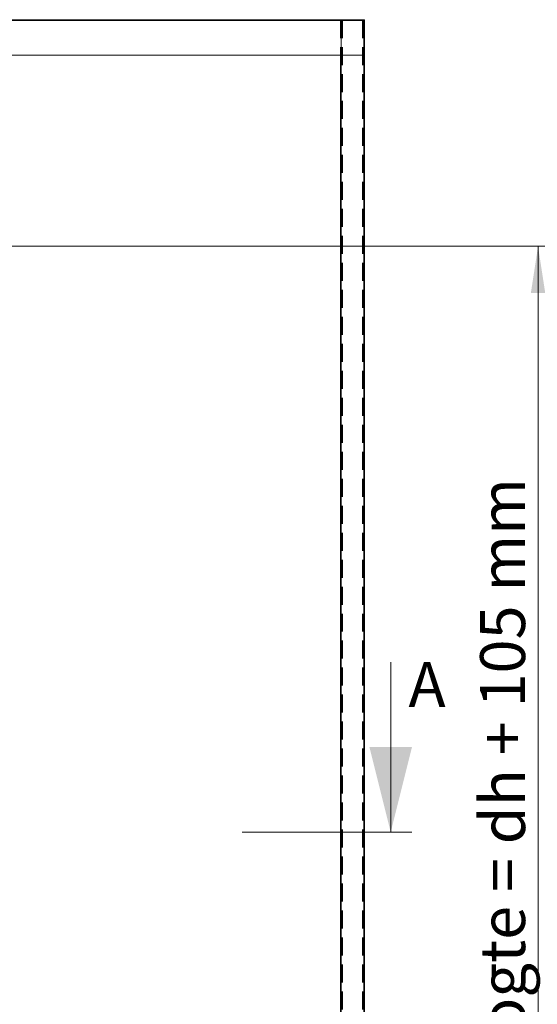
# Model space of a CAD drawing. Units: millimetres. Extents: x 0 to 420, y 0 to 297.
# Drawn here: x 214 to 251, y 112 to 182 of the extents above; entities that cross this region are included whole.
import ezdxf

# ---------------------------------------------------------------- set-up
doc = ezdxf.new("R2010")
doc.units = ezdxf.units.MM
doc.linetypes.add('HIDDEN', pattern=[1.905, 1.27, -0.635])
doc.styles.add('SLDTEXTSTYLE0', font='TXT', dxfattribs={"width": 0.7})
doc.styles.add('SLDTEXTSTYLE2', font='TXT', dxfattribs={"width": 0.75})
doc.dimstyles.new('SLDDIMSTYLE0', dxfattribs={"dimtxt": 3.175, "dimasz": 3.302, "dimexe": 0, "dimexo": 0.0625, "dimgap": 0.79375, "dimtad": 1, "dimdec": 1, "dimlfac": 24, "dimrnd": 1e-09, "dimzin": 12, "dimdsep": 46, "dimtxsty": 'SLDTEXTSTYLE0', "dimsah": 1, "dimcen": 0.09, "dimadec": 0, "dimazin": 3, "dimtfac": 1, "dimtdec": 1, "dimtofl": 0, "dimtmove": 0, "dimatfit": 3, "dimfxl": 1, "dimfrac": 2, "dimtolj": 1, "dimtzin": 12, "dimarcsym": 0})

# ---------------------------------------------------------------- blocks, each defined once
blk = doc.blocks.new('_D')
at = {"color": 174, "linetype": 'Continuous', "lineweight": 18, "true_color": 0x0000a0}
for p, q in [((212.017, 165.538), (251.895, 165.538)), ((250.895, 64.921), (250.895, 165.538)), ((239.642, 64.921), (251.895, 64.921))]:
    blk.add_line(p, q, dxfattribs=at)
for points in [[(250.895, 165.538), (250.387, 162.236), (251.403, 162.236)], [(250.895, 64.921), (251.403, 68.223), (250.387, 68.223)]]:
    blk.add_solid(points, dxfattribs=at)
at = {"color": 174, "linetype": 'Continuous', "lineweight": 18, "true_color": 0x0000a0, "insert": (246.802, 89.3), "char_height": 3.175, "attachment_point": 1, "rotation": 90, "style": 'SLDTEXTSTYLE0'}
blk.add_mtext('Inbouwhoogte = dh + 105 mm', dxfattribs=at)

msp = doc.modelspace()

# ---------------------------------------------------------------- linework, layer by layer
at = {"color": 7, "linetype": 'Continuous', "lineweight": 18}
for p, q in [((13.2258, 181.5375), (238.6424, 181.5375)), ((13.2258, 181.4875), (238.6424, 181.4875)), ((236.9508, 181.5125), (236.9758, 181.5125)), ((236.9758, 181.5125), (236.9758, 64.8959)), ((236.9758, 181.5125), (238.5924, 181.5125)), ((238.5924, 181.5125), (238.5924, 64.8959)), ((238.5924, 181.5125), (238.6174, 181.5125)), ((238.6424, 181.5375), (238.6424, 181.4875)), ((238.6424, 181.4875), (238.6424, 179.0375)), ((13.2258, 179.0375), (238.6424, 179.0375)), ((236.9258, 179.0375), (236.9258, 67.3709)), ((238.6424, 179.0375), (238.6424, 67.3709)), ((240.4848, 136.1791), (240.4848, 124.1791)), ((241.9848, 124.1791), (229.9788, 124.1791))]:
    msp.add_line(p, q, dxfattribs=at)
at = {"color": 7, "linetype": 'HIDDEN', "lineweight": 18}
for p, q in [((13.2258, 181.5375), (238.6424, 181.5375)), ((13.2258, 181.5125), (238.6424, 181.5125)), ((13.2258, 181.4875), (238.6424, 181.4875)), ((236.9258, 181.5125), (236.9258, 179.0375)), ((236.9258, 181.5125), (236.9508, 181.5125)), ((236.9258, 181.5125), (236.9508, 181.5125)), ((237.0658, 181.5125), (236.9258, 181.5125)), ((236.9258, 181.5125), (236.9258, 64.8959)), ((236.9258, 181.5125), (237.0658, 181.5125)), ((236.9758, 181.5125), (236.9258, 181.5125)), ((236.9508, 181.5125), (236.9508, 64.8959)), ((236.9508, 181.5125), (236.9758, 181.5125)), ((237.0758, 181.5125), (236.9508, 181.5125)), ((236.9508, 181.5125), (237.0758, 181.5125)), ((236.9758, 181.5125), (236.9508, 181.5125)), ((236.9758, 181.5125), (236.9758, 64.8959)), ((236.9758, 181.5125), (238.5924, 181.5125)), ((237.0658, 181.5125), (237.0658, 64.8959)), ((237.0658, 181.5125), (237.0758, 181.5125)), ((237.0758, 181.5125), (237.0758, 64.8959)), ((238.4924, 181.5125), (238.4924, 64.8959)), ((238.5028, 181.5125), (238.4924, 181.5125)), ((238.4924, 181.5125), (238.5174, 181.5125)), ((238.4924, 181.5125), (238.5028, 181.5125)), ((238.5028, 181.5125), (238.5028, 64.8959)), ((238.6123, 181.5125), (238.5028, 181.5125)), ((238.5226, 181.5125), (238.5028, 181.5125)), ((238.5174, 181.5125), (238.5174, 64.8959)), ((238.5226, 181.5125), (238.5174, 181.5125)), ((238.5174, 181.5125), (238.5226, 181.5125)), ((238.6321, 181.5125), (238.5226, 181.5125)), ((238.5226, 181.5125), (238.5226, 64.8959)), ((238.5924, 181.5125), (238.5924, 64.8959)), ((238.5924, 181.5125), (238.6174, 181.5125)), ((238.6174, 181.5125), (238.5924, 181.5125)), ((238.6424, 181.5125), (238.5924, 181.5125)), ((238.6123, 181.5125), (238.6123, 64.8959)), ((238.6174, 181.5125), (238.6123, 181.5125)), ((238.6123, 181.5125), (238.6321, 181.5125)), ((238.6123, 181.5125), (238.6174, 181.5125)), ((238.6174, 181.5125), (238.6424, 181.5125)), ((238.6174, 181.5125), (238.6174, 64.8959)), ((238.6174, 181.5125), (238.6424, 181.5125)), ((238.6321, 181.5125), (238.6321, 64.8959)), ((238.6424, 181.5125), (238.6321, 181.5125)), ((238.6321, 181.5125), (238.6424, 181.5125)), ((238.6424, 64.8709), (238.6424, 181.5375)), ((238.6424, 181.5375), (238.6424, 181.5125)), ((238.6424, 181.4875), (238.6424, 181.5375)), ((238.6424, 181.5125), (238.6424, 179.0375)), ((238.6424, 181.5125), (238.6424, 64.8959)), ((238.6424, 181.5125), (238.6424, 181.4875)), ((238.6424, 181.4875), (238.6424, 181.5125)), ((238.6424, 181.4875), (238.6424, 179.0375)), ((13.2258, 179.0375), (238.6424, 179.0375))]:
    msp.add_line(p, q, dxfattribs=at)
at = {"color": 7, "linetype": 'Continuous', "lineweight": 18}
msp.add_solid([(240.4848, 124.1791), (241.9848, 130.1791), (238.9848, 130.1791)], dxfattribs=at)

# ---------------------------------------------------------------- texts
at = {"color": 7, "linetype": 'Continuous', "insert": (241.7373, 136.1791), "char_height": 3.175, "attachment_point": 1, "style": 'SLDTEXTSTYLE2'}
msp.add_mtext('A', dxfattribs=at)

# ---------------------------------------------------------------- dimensions: what is measured, and where the dimension line sits
at = {"color": 174, "linetype": 'Continuous', "lineweight": 18, "true_color": 0x0000a0}
dim = msp.add_linear_dim(base=(250.8951, 165.5375), p1=(238.6424, 64.9209), p2=(211.0174, 165.5375), angle=90, text='Inbouwhoogte = dh + 105 mm', dimstyle='SLDDIMSTYLE0', dxfattribs=at)
dim.commit()
dim.dimension.update_dxf_attribs({"geometry": '_D', "text_midpoint": (250.8951, 115.2292), "dimtype": 160})

doc.saveas('drawing.dxf')
